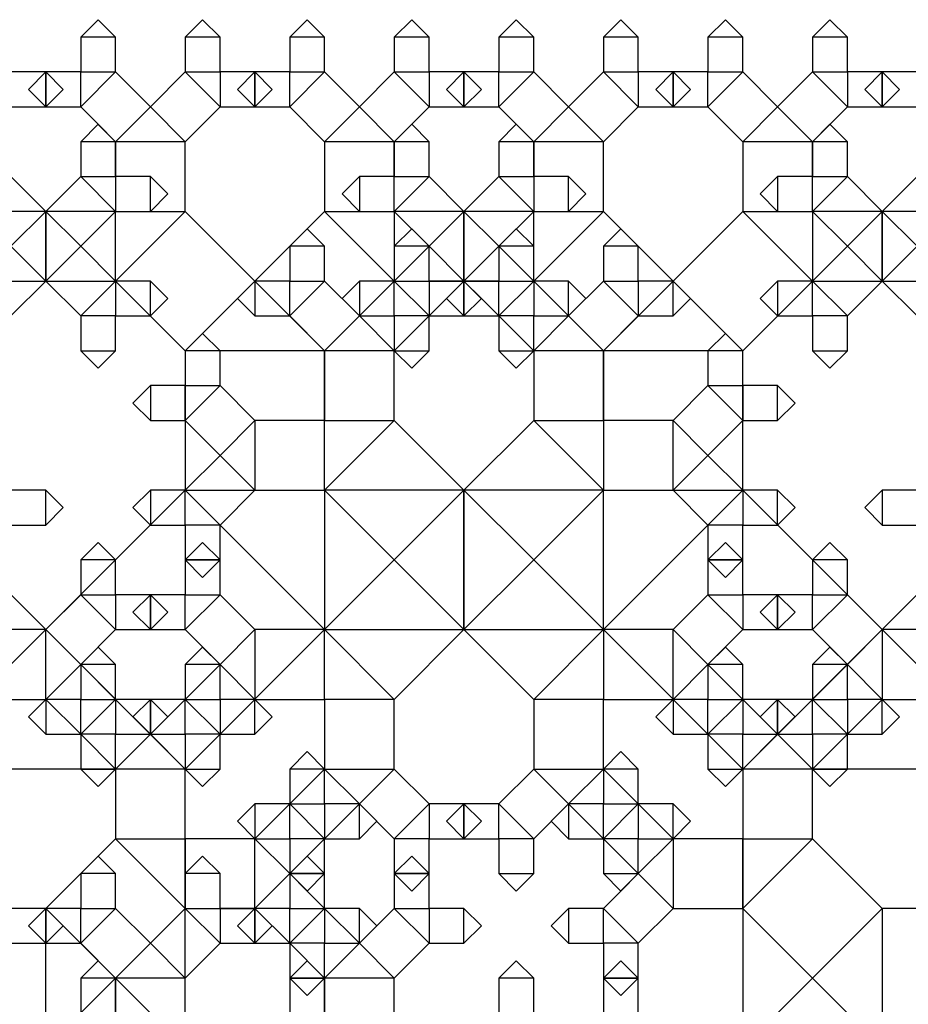
# Model space of a CAD drawing. Units: inches. Extents: x -2.46 to 3.46, y 0 to 3.96.
# Drawn here: x 0.68 to 1.07, y 3.52 to 3.96 of the extents above; entities that cross this region are included whole.
import ezdxf

# ---------------------------------------------------------------- set-up
doc = ezdxf.new("R2010")
doc.units = ezdxf.units.IN
doc.header["$MEASUREMENT"] = 0

msp = doc.modelspace()

# ---------------------------------------------------------------- linework, layer by layer
for points in [[(0.70313, 3.95312), (0.70313, 3.9375), (0.71875, 3.9375), (0.71875, 3.95312), (0.70313, 3.95312), (0.71094, 3.96094), (0.71875, 3.95312)], [(0.75, 3.95312), (0.75, 3.9375), (0.76563, 3.9375), (0.76563, 3.95312), (0.75, 3.95312), (0.75781, 3.96094), (0.76563, 3.95312)], [(0.79688, 3.95312), (0.79688, 3.9375), (0.8125, 3.9375), (0.8125, 3.95312), (0.79688, 3.95312), (0.80469, 3.96094), (0.8125, 3.95312)], [(0.84375, 3.95312), (0.84375, 3.9375), (0.85938, 3.9375), (0.85938, 3.95312), (0.84375, 3.95312), (0.85156, 3.96094), (0.85938, 3.95312)], [(0.89063, 3.95312), (0.89063, 3.9375), (0.90625, 3.9375), (0.90625, 3.95312), (0.89063, 3.95312), (0.89844, 3.96094), (0.90625, 3.95312)], [(0.9375, 3.95312), (0.9375, 3.9375), (0.95313, 3.9375), (0.95313, 3.95312), (0.9375, 3.95312), (0.94531, 3.96094), (0.95313, 3.95312)], [(0.98438, 3.95312), (0.98438, 3.9375), (1, 3.9375), (1, 3.95312), (0.98438, 3.95312), (0.99219, 3.96094), (1, 3.95312)], [(1.03125, 3.95312), (1.03125, 3.9375), (1.04688, 3.9375), (1.04688, 3.95312), (1.03125, 3.95312), (1.03906, 3.96094), (1.04688, 3.95312)], [(0.6875, 3.9375), (0.67188, 3.9375), (0.67188, 3.92188), (0.6875, 3.92188), (0.6875, 3.9375), (0.69531, 3.92969), (0.6875, 3.92188)], [(0.6875, 3.92188), (0.70313, 3.92188), (0.70313, 3.9375), (0.6875, 3.9375), (0.6875, 3.92188), (0.67969, 3.92969), (0.6875, 3.9375)], [(0.70313, 3.92188), (0.71875, 3.90625), (0.73438, 3.92188), (0.71875, 3.9375), (0.70313, 3.92188), (0.70313, 3.9375), (0.71875, 3.9375)], [(0.75, 3.9375), (0.73438, 3.92188), (0.75, 3.90625), (0.76563, 3.92188), (0.75, 3.9375), (0.76563, 3.9375), (0.76563, 3.92188)], [(0.78125, 3.9375), (0.76563, 3.9375), (0.76563, 3.92188), (0.78125, 3.92188), (0.78125, 3.9375), (0.78906, 3.92969), (0.78125, 3.92188)], [(0.78125, 3.92188), (0.79688, 3.92188), (0.79688, 3.9375), (0.78125, 3.9375), (0.78125, 3.92188), (0.77344, 3.92969), (0.78125, 3.9375)], [(0.79688, 3.92188), (0.8125, 3.90625), (0.82813, 3.92188), (0.8125, 3.9375), (0.79688, 3.92188), (0.79688, 3.9375), (0.8125, 3.9375)], [(0.84375, 3.9375), (0.82813, 3.92188), (0.84375, 3.90625), (0.85938, 3.92188), (0.84375, 3.9375), (0.85938, 3.9375), (0.85938, 3.92188)], [(0.875, 3.9375), (0.85938, 3.9375), (0.85938, 3.92188), (0.875, 3.92188), (0.875, 3.9375), (0.88281, 3.92969), (0.875, 3.92188)], [(0.875, 3.92188), (0.89063, 3.92188), (0.89063, 3.9375), (0.875, 3.9375), (0.875, 3.92188), (0.86719, 3.92969), (0.875, 3.9375)], [(0.89063, 3.92188), (0.90625, 3.90625), (0.92188, 3.92188), (0.90625, 3.9375), (0.89063, 3.92188), (0.89063, 3.9375), (0.90625, 3.9375)], [(0.9375, 3.9375), (0.92188, 3.92188), (0.9375, 3.90625), (0.95313, 3.92188), (0.9375, 3.9375), (0.95313, 3.9375), (0.95313, 3.92188)], [(0.96875, 3.9375), (0.95313, 3.9375), (0.95313, 3.92188), (0.96875, 3.92188), (0.96875, 3.9375), (0.97656, 3.92969), (0.96875, 3.92188)], [(0.96875, 3.92188), (0.98438, 3.92188), (0.98438, 3.9375), (0.96875, 3.9375), (0.96875, 3.92188), (0.96094, 3.92969), (0.96875, 3.9375)], [(0.98438, 3.92188), (1, 3.90625), (1.01562, 3.92188), (1, 3.9375), (0.98438, 3.92188), (0.98438, 3.9375), (1, 3.9375)], [(1.03125, 3.9375), (1.01562, 3.92188), (1.03125, 3.90625), (1.04688, 3.92188), (1.03125, 3.9375), (1.04688, 3.9375), (1.04688, 3.92188)], [(1.0625, 3.9375), (1.04688, 3.9375), (1.04688, 3.92188), (1.0625, 3.92188), (1.0625, 3.9375), (1.07031, 3.92969), (1.0625, 3.92188)], [(1.0625, 3.92188), (1.07812, 3.92188), (1.07812, 3.9375), (1.0625, 3.9375), (1.0625, 3.92188), (1.05469, 3.92969), (1.0625, 3.9375)], [(0.71875, 3.90625), (0.71875, 3.875), (0.75, 3.875), (0.75, 3.90625), (0.71875, 3.90625), (0.73438, 3.92188), (0.75, 3.90625)], [(0.8125, 3.90625), (0.8125, 3.875), (0.84375, 3.875), (0.84375, 3.90625), (0.8125, 3.90625), (0.82813, 3.92188), (0.84375, 3.90625)], [(0.90625, 3.90625), (0.90625, 3.875), (0.9375, 3.875), (0.9375, 3.90625), (0.90625, 3.90625), (0.92188, 3.92188), (0.9375, 3.90625)], [(1, 3.90625), (1, 3.875), (1.03125, 3.875), (1.03125, 3.90625), (1, 3.90625), (1.01562, 3.92188), (1.03125, 3.90625)], [(0.70313, 3.90625), (0.70313, 3.89062), (0.71875, 3.89062), (0.71875, 3.90625), (0.70313, 3.90625), (0.71094, 3.91406), (0.71875, 3.90625)], [(0.84375, 3.90625), (0.84375, 3.89062), (0.85938, 3.89062), (0.85938, 3.90625), (0.84375, 3.90625), (0.85156, 3.91406), (0.85938, 3.90625)], [(0.89063, 3.90625), (0.89063, 3.89062), (0.90625, 3.89062), (0.90625, 3.90625), (0.89063, 3.90625), (0.89844, 3.91406), (0.90625, 3.90625)], [(1.03125, 3.90625), (1.03125, 3.89062), (1.04688, 3.89062), (1.04688, 3.90625), (1.03125, 3.90625), (1.03906, 3.91406), (1.04688, 3.90625)], [(0.65625, 3.875), (0.67188, 3.85938), (0.6875, 3.875), (0.67188, 3.89062), (0.65625, 3.875), (0.65625, 3.89062), (0.67188, 3.89062)], [(0.70313, 3.89062), (0.6875, 3.875), (0.70313, 3.85938), (0.71875, 3.875), (0.70313, 3.89062), (0.71875, 3.89062), (0.71875, 3.875)], [(0.73438, 3.89062), (0.71875, 3.89062), (0.71875, 3.875), (0.73438, 3.875), (0.73438, 3.89062), (0.74219, 3.88281), (0.73438, 3.875)], [(0.82813, 3.875), (0.84375, 3.875), (0.84375, 3.89062), (0.82813, 3.89062), (0.82813, 3.875), (0.82031, 3.88281), (0.82813, 3.89062)], [(0.84375, 3.875), (0.85938, 3.85938), (0.875, 3.875), (0.85938, 3.89062), (0.84375, 3.875), (0.84375, 3.89062), (0.85938, 3.89062)], [(0.89063, 3.89062), (0.875, 3.875), (0.89063, 3.85938), (0.90625, 3.875), (0.89063, 3.89062), (0.90625, 3.89062), (0.90625, 3.875)], [(0.92188, 3.89062), (0.90625, 3.89062), (0.90625, 3.875), (0.92188, 3.875), (0.92188, 3.89062), (0.92969, 3.88281), (0.92188, 3.875)], [(1.01562, 3.875), (1.03125, 3.875), (1.03125, 3.89062), (1.01562, 3.89062), (1.01562, 3.875), (1.00781, 3.88281), (1.01562, 3.89062)], [(1.03125, 3.875), (1.04688, 3.85938), (1.0625, 3.875), (1.04688, 3.89062), (1.03125, 3.875), (1.03125, 3.89062), (1.04688, 3.89062)], [(1.07812, 3.89062), (1.0625, 3.875), (1.07812, 3.85938), (1.09375, 3.875), (1.07812, 3.89062), (1.09375, 3.89062), (1.09375, 3.875)], [(0.6875, 3.875), (0.65625, 3.875), (0.65625, 3.84375), (0.6875, 3.84375), (0.6875, 3.875), (0.70313, 3.85938), (0.6875, 3.84375)], [(0.6875, 3.84375), (0.71875, 3.84375), (0.71875, 3.875), (0.6875, 3.875), (0.6875, 3.84375), (0.67188, 3.85938), (0.6875, 3.875)], [(0.71875, 3.84375), (0.75, 3.8125), (0.78125, 3.84375), (0.75, 3.875), (0.71875, 3.84375), (0.71875, 3.875), (0.75, 3.875)], [(0.8125, 3.875), (0.78125, 3.84375), (0.8125, 3.8125), (0.84375, 3.84375), (0.8125, 3.875), (0.84375, 3.875), (0.84375, 3.84375)], [(0.875, 3.875), (0.84375, 3.875), (0.84375, 3.84375), (0.875, 3.84375), (0.875, 3.875), (0.89063, 3.85938), (0.875, 3.84375)], [(0.875, 3.84375), (0.90625, 3.84375), (0.90625, 3.875), (0.875, 3.875), (0.875, 3.84375), (0.85938, 3.85938), (0.875, 3.875)], [(0.90625, 3.84375), (0.9375, 3.8125), (0.96875, 3.84375), (0.9375, 3.875), (0.90625, 3.84375), (0.90625, 3.875), (0.9375, 3.875)], [(1, 3.875), (0.96875, 3.84375), (1, 3.8125), (1.03125, 3.84375), (1, 3.875), (1.03125, 3.875), (1.03125, 3.84375)], [(1.0625, 3.875), (1.03125, 3.875), (1.03125, 3.84375), (1.0625, 3.84375), (1.0625, 3.875), (1.07812, 3.85938), (1.0625, 3.84375)], [(1.0625, 3.84375), (1.09375, 3.84375), (1.09375, 3.875), (1.0625, 3.875), (1.0625, 3.84375), (1.04688, 3.85938), (1.0625, 3.875)], [(0.79688, 3.85938), (0.79688, 3.84375), (0.8125, 3.84375), (0.8125, 3.85938), (0.79688, 3.85938), (0.80469, 3.86719), (0.8125, 3.85938)], [(0.84375, 3.85938), (0.84375, 3.84375), (0.85938, 3.84375), (0.85938, 3.85938), (0.84375, 3.85938), (0.85156, 3.86719), (0.85938, 3.85938)], [(0.89063, 3.85938), (0.89063, 3.84375), (0.90625, 3.84375), (0.90625, 3.85938), (0.89063, 3.85938), (0.89844, 3.86719), (0.90625, 3.85938)], [(0.9375, 3.85938), (0.9375, 3.84375), (0.95313, 3.84375), (0.95313, 3.85938), (0.9375, 3.85938), (0.94531, 3.86719), (0.95313, 3.85938)], [(0.67188, 3.82812), (0.6875, 3.84375), (0.67188, 3.85938), (0.65625, 3.84375), (0.67188, 3.82812), (0.65625, 3.82812), (0.65625, 3.84375)], [(0.71875, 3.84375), (0.70313, 3.85938), (0.6875, 3.84375), (0.70313, 3.82812), (0.71875, 3.84375), (0.71875, 3.82812), (0.70313, 3.82812)], [(0.85938, 3.82812), (0.875, 3.84375), (0.85938, 3.85938), (0.84375, 3.84375), (0.85938, 3.82812), (0.84375, 3.82812), (0.84375, 3.84375)], [(0.90625, 3.84375), (0.89063, 3.85938), (0.875, 3.84375), (0.89063, 3.82812), (0.90625, 3.84375), (0.90625, 3.82812), (0.89063, 3.82812)], [(1.04688, 3.82812), (1.0625, 3.84375), (1.04688, 3.85938), (1.03125, 3.84375), (1.04688, 3.82812), (1.03125, 3.82812), (1.03125, 3.84375)], [(1.09375, 3.84375), (1.07812, 3.85938), (1.0625, 3.84375), (1.07812, 3.82812), (1.09375, 3.84375), (1.09375, 3.82812), (1.07812, 3.82812)], [(0.73438, 3.84375), (0.71875, 3.84375), (0.71875, 3.82812), (0.73438, 3.82812), (0.73438, 3.84375), (0.74219, 3.83594), (0.73438, 3.82812)], [(0.75, 3.8125), (0.75, 3.75), (0.8125, 3.75), (0.8125, 3.8125), (0.75, 3.8125), (0.78125, 3.84375), (0.8125, 3.8125)], [(0.78125, 3.82812), (0.79688, 3.82812), (0.79688, 3.84375), (0.78125, 3.84375), (0.78125, 3.82812), (0.77344, 3.83594), (0.78125, 3.84375)], [(0.79688, 3.82812), (0.8125, 3.8125), (0.82813, 3.82812), (0.8125, 3.84375), (0.79688, 3.82812), (0.79688, 3.84375), (0.8125, 3.84375)], [(0.82813, 3.82812), (0.84375, 3.82812), (0.84375, 3.84375), (0.82813, 3.84375), (0.82813, 3.82812), (0.82031, 3.83594), (0.82813, 3.84375)], [(0.84375, 3.84375), (0.82813, 3.82812), (0.84375, 3.8125), (0.85938, 3.82812), (0.84375, 3.84375), (0.85938, 3.84375), (0.85938, 3.82812)], [(0.875, 3.84375), (0.85938, 3.84375), (0.85938, 3.82812), (0.875, 3.82812), (0.875, 3.84375), (0.88281, 3.83594), (0.875, 3.82812)], [(0.875, 3.82812), (0.89063, 3.82812), (0.89063, 3.84375), (0.875, 3.84375), (0.875, 3.82812), (0.86719, 3.83594), (0.875, 3.84375)], [(0.89063, 3.82812), (0.90625, 3.8125), (0.92188, 3.82812), (0.90625, 3.84375), (0.89063, 3.82812), (0.89063, 3.84375), (0.90625, 3.84375)], [(0.92188, 3.84375), (0.90625, 3.84375), (0.90625, 3.82812), (0.92188, 3.82812), (0.92188, 3.84375), (0.92969, 3.83594), (0.92188, 3.82812)], [(0.9375, 3.84375), (0.92188, 3.82812), (0.9375, 3.8125), (0.95313, 3.82812), (0.9375, 3.84375), (0.95313, 3.84375), (0.95313, 3.82812)], [(0.9375, 3.8125), (0.9375, 3.75), (1, 3.75), (1, 3.8125), (0.9375, 3.8125), (0.96875, 3.84375), (1, 3.8125)], [(0.96875, 3.84375), (0.95313, 3.84375), (0.95313, 3.82812), (0.96875, 3.82812), (0.96875, 3.84375), (0.97656, 3.83594), (0.96875, 3.82812)], [(1.01562, 3.82812), (1.03125, 3.82812), (1.03125, 3.84375), (1.01562, 3.84375), (1.01562, 3.82812), (1.00781, 3.83594), (1.01562, 3.84375)], [(0.71875, 3.8125), (0.71875, 3.82812), (0.70313, 3.82812), (0.70313, 3.8125), (0.71875, 3.8125), (0.71094, 3.80469), (0.70313, 3.8125)], [(0.8125, 3.8125), (0.8125, 3.78125), (0.84375, 3.78125), (0.84375, 3.8125), (0.8125, 3.8125), (0.82813, 3.82812), (0.84375, 3.8125)], [(0.85938, 3.8125), (0.85938, 3.82812), (0.84375, 3.82812), (0.84375, 3.8125), (0.85938, 3.8125), (0.85156, 3.80469), (0.84375, 3.8125)], [(0.90625, 3.8125), (0.90625, 3.82812), (0.89063, 3.82812), (0.89063, 3.8125), (0.90625, 3.8125), (0.89844, 3.80469), (0.89063, 3.8125)], [(0.90625, 3.8125), (0.90625, 3.78125), (0.9375, 3.78125), (0.9375, 3.8125), (0.90625, 3.8125), (0.92188, 3.82812), (0.9375, 3.8125)], [(1.04688, 3.8125), (1.04688, 3.82812), (1.03125, 3.82812), (1.03125, 3.8125), (1.04688, 3.8125), (1.03906, 3.80469), (1.03125, 3.8125)], [(0.75, 3.8125), (0.75, 3.79688), (0.76563, 3.79688), (0.76563, 3.8125), (0.75, 3.8125), (0.75781, 3.82031), (0.76563, 3.8125)], [(0.98438, 3.8125), (0.98438, 3.79688), (1, 3.79688), (1, 3.8125), (0.98438, 3.8125), (0.99219, 3.82031), (1, 3.8125)], [(0.73438, 3.78125), (0.75, 3.78125), (0.75, 3.79688), (0.73438, 3.79688), (0.73438, 3.78125), (0.72656, 3.78906), (0.73438, 3.79688)], [(0.75, 3.78125), (0.76563, 3.76562), (0.78125, 3.78125), (0.76563, 3.79688), (0.75, 3.78125), (0.75, 3.79688), (0.76563, 3.79688)], [(0.98438, 3.79688), (0.96875, 3.78125), (0.98438, 3.76562), (1, 3.78125), (0.98438, 3.79688), (1, 3.79688), (1, 3.78125)], [(1.01562, 3.79688), (1, 3.79688), (1, 3.78125), (1.01562, 3.78125), (1.01562, 3.79688), (1.02344, 3.78906), (1.01562, 3.78125)], [(0.78125, 3.75), (0.8125, 3.75), (0.8125, 3.78125), (0.78125, 3.78125), (0.78125, 3.75), (0.76563, 3.76562), (0.78125, 3.78125)], [(0.8125, 3.75), (0.84375, 3.71875), (0.875, 3.75), (0.84375, 3.78125), (0.8125, 3.75), (0.8125, 3.78125), (0.84375, 3.78125)], [(0.90625, 3.78125), (0.875, 3.75), (0.90625, 3.71875), (0.9375, 3.75), (0.90625, 3.78125), (0.9375, 3.78125), (0.9375, 3.75)], [(0.96875, 3.78125), (0.9375, 3.78125), (0.9375, 3.75), (0.96875, 3.75), (0.96875, 3.78125), (0.98438, 3.76562), (0.96875, 3.75)], [(0.76563, 3.73438), (0.78125, 3.75), (0.76563, 3.76562), (0.75, 3.75), (0.76563, 3.73438), (0.75, 3.73438), (0.75, 3.75)], [(1, 3.75), (0.98438, 3.76562), (0.96875, 3.75), (0.98438, 3.73438), (1, 3.75), (1, 3.73438), (0.98438, 3.73438)], [(0.5625, 3.6875), (0.625, 3.625), (0.6875, 3.6875), (0.625, 3.75), (0.5625, 3.6875), (0.5625, 3.75), (0.625, 3.75)], [(0.6875, 3.75), (0.67188, 3.75), (0.67188, 3.73438), (0.6875, 3.73438), (0.6875, 3.75), (0.69531, 3.74219), (0.6875, 3.73438)], [(0.75, 3.75), (0.6875, 3.6875), (0.75, 3.625), (0.8125, 3.6875), (0.75, 3.75), (0.8125, 3.75), (0.8125, 3.6875)], [(0.73438, 3.73438), (0.75, 3.73438), (0.75, 3.75), (0.73438, 3.75), (0.73438, 3.73438), (0.72656, 3.74219), (0.73438, 3.75)], [(0.875, 3.75), (0.8125, 3.75), (0.8125, 3.6875), (0.875, 3.6875), (0.875, 3.75), (0.90625, 3.71875), (0.875, 3.6875)], [(0.875, 3.6875), (0.9375, 3.6875), (0.9375, 3.75), (0.875, 3.75), (0.875, 3.6875), (0.84375, 3.71875), (0.875, 3.75)], [(0.9375, 3.6875), (1, 3.625), (1.0625, 3.6875), (1, 3.75), (0.9375, 3.6875), (0.9375, 3.75), (1, 3.75)], [(1.01562, 3.75), (1, 3.75), (1, 3.73438), (1.01562, 3.73438), (1.01562, 3.75), (1.02344, 3.74219), (1.01562, 3.73438)], [(1.0625, 3.73438), (1.07812, 3.73438), (1.07812, 3.75), (1.0625, 3.75), (1.0625, 3.73438), (1.05469, 3.74219), (1.0625, 3.75)], [(1.125, 3.75), (1.0625, 3.6875), (1.125, 3.625), (1.1875, 3.6875), (1.125, 3.75), (1.1875, 3.75), (1.1875, 3.6875)], [(0.76563, 3.71875), (0.76563, 3.73438), (0.75, 3.73438), (0.75, 3.71875), (0.76563, 3.71875), (0.75781, 3.71094), (0.75, 3.71875)], [(1, 3.71875), (1, 3.73438), (0.98438, 3.73438), (0.98438, 3.71875), (1, 3.71875), (0.99219, 3.71094), (0.98438, 3.71875)], [(0.70313, 3.71875), (0.70313, 3.70312), (0.71875, 3.70312), (0.71875, 3.71875), (0.70313, 3.71875), (0.71094, 3.72656), (0.71875, 3.71875)], [(0.75, 3.71875), (0.75, 3.70312), (0.76563, 3.70312), (0.76563, 3.71875), (0.75, 3.71875), (0.75781, 3.72656), (0.76563, 3.71875)], [(0.98438, 3.71875), (0.98438, 3.70312), (1, 3.70312), (1, 3.71875), (0.98438, 3.71875), (0.99219, 3.72656), (1, 3.71875)], [(1.03125, 3.71875), (1.03125, 3.70312), (1.04688, 3.70312), (1.04688, 3.71875), (1.03125, 3.71875), (1.03906, 3.72656), (1.04688, 3.71875)], [(0.84375, 3.65625), (0.875, 3.6875), (0.84375, 3.71875), (0.8125, 3.6875), (0.84375, 3.65625), (0.8125, 3.65625), (0.8125, 3.6875)], [(0.9375, 3.6875), (0.90625, 3.71875), (0.875, 3.6875), (0.90625, 3.65625), (0.9375, 3.6875), (0.9375, 3.65625), (0.90625, 3.65625)], [(0.70313, 3.70312), (0.6875, 3.6875), (0.70313, 3.67188), (0.71875, 3.6875), (0.70313, 3.70312), (0.71875, 3.70312), (0.71875, 3.6875)], [(0.73438, 3.70312), (0.71875, 3.70312), (0.71875, 3.6875), (0.73438, 3.6875), (0.73438, 3.70312), (0.74219, 3.69531), (0.73438, 3.6875)], [(0.73438, 3.6875), (0.75, 3.6875), (0.75, 3.70312), (0.73438, 3.70312), (0.73438, 3.6875), (0.72656, 3.69531), (0.73438, 3.70312)], [(0.75, 3.6875), (0.76563, 3.67188), (0.78125, 3.6875), (0.76563, 3.70312), (0.75, 3.6875), (0.75, 3.70312), (0.76563, 3.70312)], [(0.98438, 3.70312), (0.96875, 3.6875), (0.98438, 3.67188), (1, 3.6875), (0.98438, 3.70312), (1, 3.70312), (1, 3.6875)], [(1.01562, 3.70312), (1, 3.70312), (1, 3.6875), (1.01562, 3.6875), (1.01562, 3.70312), (1.02344, 3.69531), (1.01562, 3.6875)], [(1.01562, 3.6875), (1.03125, 3.6875), (1.03125, 3.70312), (1.01562, 3.70312), (1.01562, 3.6875), (1.00781, 3.69531), (1.01562, 3.70312)], [(1.03125, 3.6875), (1.04688, 3.67188), (1.0625, 3.6875), (1.04688, 3.70312), (1.03125, 3.6875), (1.03125, 3.70312), (1.04688, 3.70312)], [(0.625, 3.625), (0.625, 3.5), (0.75, 3.5), (0.75, 3.625), (0.625, 3.625), (0.6875, 3.6875), (0.75, 3.625)], [(0.6875, 3.6875), (0.65625, 3.6875), (0.65625, 3.65625), (0.6875, 3.65625), (0.6875, 3.6875), (0.70313, 3.67188), (0.6875, 3.65625)], [(0.78125, 3.65625), (0.8125, 3.65625), (0.8125, 3.6875), (0.78125, 3.6875), (0.78125, 3.65625), (0.76563, 3.67188), (0.78125, 3.6875)], [(0.96875, 3.6875), (0.9375, 3.6875), (0.9375, 3.65625), (0.96875, 3.65625), (0.96875, 3.6875), (0.98438, 3.67188), (0.96875, 3.65625)], [(1, 3.625), (1, 3.5), (1.125, 3.5), (1.125, 3.625), (1, 3.625), (1.0625, 3.6875), (1.125, 3.625)], [(1.0625, 3.65625), (1.09375, 3.65625), (1.09375, 3.6875), (1.0625, 3.6875), (1.0625, 3.65625), (1.04688, 3.67188), (1.0625, 3.6875)], [(0.70313, 3.67188), (0.70313, 3.65625), (0.71875, 3.65625), (0.71875, 3.67188), (0.70313, 3.67188), (0.71094, 3.67969), (0.71875, 3.67188)], [(0.75, 3.67188), (0.75, 3.65625), (0.76563, 3.65625), (0.76563, 3.67188), (0.75, 3.67188), (0.75781, 3.67969), (0.76563, 3.67188)], [(0.98438, 3.67188), (0.98438, 3.65625), (1, 3.65625), (1, 3.67188), (0.98438, 3.67188), (0.99219, 3.67969), (1, 3.67188)], [(1.03125, 3.67188), (1.03125, 3.65625), (1.04688, 3.65625), (1.04688, 3.67188), (1.03125, 3.67188), (1.03906, 3.67969), (1.04688, 3.67188)], [(0.71875, 3.65625), (0.70313, 3.67188), (0.6875, 3.65625), (0.70313, 3.64062), (0.71875, 3.65625), (0.71875, 3.64062), (0.70313, 3.64062)], [(0.76563, 3.64062), (0.78125, 3.65625), (0.76563, 3.67188), (0.75, 3.65625), (0.76563, 3.64062), (0.75, 3.64062), (0.75, 3.65625)], [(1, 3.65625), (0.98438, 3.67188), (0.96875, 3.65625), (0.98438, 3.64062), (1, 3.65625), (1, 3.64062), (0.98438, 3.64062)], [(1.04688, 3.64062), (1.0625, 3.65625), (1.04688, 3.67188), (1.03125, 3.65625), (1.04688, 3.64062), (1.03125, 3.64062), (1.03125, 3.65625)], [(0.6875, 3.64062), (0.70313, 3.64062), (0.70313, 3.65625), (0.6875, 3.65625), (0.6875, 3.64062), (0.67969, 3.64844), (0.6875, 3.65625)], [(0.70313, 3.64062), (0.71875, 3.625), (0.73438, 3.64062), (0.71875, 3.65625), (0.70313, 3.64062), (0.70313, 3.65625), (0.71875, 3.65625)], [(0.73438, 3.65625), (0.71875, 3.65625), (0.71875, 3.64062), (0.73438, 3.64062), (0.73438, 3.65625), (0.74219, 3.64844), (0.73438, 3.64062)], [(0.73438, 3.64062), (0.75, 3.64062), (0.75, 3.65625), (0.73438, 3.65625), (0.73438, 3.64062), (0.72656, 3.64844), (0.73438, 3.65625)], [(0.75, 3.65625), (0.73438, 3.64062), (0.75, 3.625), (0.76563, 3.64062), (0.75, 3.65625), (0.76563, 3.65625), (0.76563, 3.64062)], [(0.78125, 3.65625), (0.76563, 3.65625), (0.76563, 3.64062), (0.78125, 3.64062), (0.78125, 3.65625), (0.78906, 3.64844), (0.78125, 3.64062)], [(0.84375, 3.625), (0.84375, 3.65625), (0.8125, 3.65625), (0.8125, 3.625), (0.84375, 3.625), (0.82813, 3.60938), (0.8125, 3.625)], [(0.9375, 3.625), (0.9375, 3.65625), (0.90625, 3.65625), (0.90625, 3.625), (0.9375, 3.625), (0.92188, 3.60938), (0.90625, 3.625)], [(0.96875, 3.64062), (0.98438, 3.64062), (0.98438, 3.65625), (0.96875, 3.65625), (0.96875, 3.64062), (0.96094, 3.64844), (0.96875, 3.65625)], [(0.98438, 3.64062), (1, 3.625), (1.01562, 3.64062), (1, 3.65625), (0.98438, 3.64062), (0.98438, 3.65625), (1, 3.65625)], [(1.01562, 3.65625), (1, 3.65625), (1, 3.64062), (1.01562, 3.64062), (1.01562, 3.65625), (1.02344, 3.64844), (1.01562, 3.64062)], [(1.01562, 3.64062), (1.03125, 3.64062), (1.03125, 3.65625), (1.01562, 3.65625), (1.01562, 3.64062), (1.00781, 3.64844), (1.01562, 3.65625)], [(1.03125, 3.65625), (1.01562, 3.64062), (1.03125, 3.625), (1.04688, 3.64062), (1.03125, 3.65625), (1.04688, 3.65625), (1.04688, 3.64062)], [(1.0625, 3.65625), (1.04688, 3.65625), (1.04688, 3.64062), (1.0625, 3.64062), (1.0625, 3.65625), (1.07031, 3.64844), (1.0625, 3.64062)], [(0.71875, 3.625), (0.71875, 3.64062), (0.70313, 3.64062), (0.70313, 3.625), (0.71875, 3.625), (0.71094, 3.61719), (0.70313, 3.625)], [(0.71875, 3.625), (0.71875, 3.59375), (0.75, 3.59375), (0.75, 3.625), (0.71875, 3.625), (0.73438, 3.64062), (0.75, 3.625)], [(0.76563, 3.625), (0.76563, 3.64062), (0.75, 3.64062), (0.75, 3.625), (0.76563, 3.625), (0.75781, 3.61719), (0.75, 3.625)], [(1, 3.625), (1, 3.64062), (0.98438, 3.64062), (0.98438, 3.625), (1, 3.625), (0.99219, 3.61719), (0.98438, 3.625)], [(1, 3.625), (1, 3.59375), (1.03125, 3.59375), (1.03125, 3.625), (1, 3.625), (1.01562, 3.64062), (1.03125, 3.625)], [(1.04688, 3.625), (1.04688, 3.64062), (1.03125, 3.64062), (1.03125, 3.625), (1.04688, 3.625), (1.03906, 3.61719), (1.03125, 3.625)], [(0.79688, 3.625), (0.79688, 3.60938), (0.8125, 3.60938), (0.8125, 3.625), (0.79688, 3.625), (0.80469, 3.63281), (0.8125, 3.625)], [(0.9375, 3.625), (0.9375, 3.60938), (0.95313, 3.60938), (0.95313, 3.625), (0.9375, 3.625), (0.94531, 3.63281), (0.95313, 3.625)], [(0.8125, 3.59375), (0.82813, 3.60938), (0.8125, 3.625), (0.79688, 3.60938), (0.8125, 3.59375), (0.79688, 3.59375), (0.79688, 3.60938)], [(0.85938, 3.60938), (0.84375, 3.625), (0.82813, 3.60938), (0.84375, 3.59375), (0.85938, 3.60938), (0.85938, 3.59375), (0.84375, 3.59375)], [(0.90625, 3.59375), (0.92188, 3.60938), (0.90625, 3.625), (0.89063, 3.60938), (0.90625, 3.59375), (0.89063, 3.59375), (0.89063, 3.60938)], [(0.95313, 3.60938), (0.9375, 3.625), (0.92188, 3.60938), (0.9375, 3.59375), (0.95313, 3.60938), (0.95313, 3.59375), (0.9375, 3.59375)], [(0.78125, 3.59375), (0.79688, 3.59375), (0.79688, 3.60938), (0.78125, 3.60938), (0.78125, 3.59375), (0.77344, 3.60156), (0.78125, 3.60938)], [(0.79688, 3.60938), (0.78125, 3.59375), (0.79688, 3.57812), (0.8125, 3.59375), (0.79688, 3.60938), (0.8125, 3.60938), (0.8125, 3.59375)], [(0.82813, 3.60938), (0.8125, 3.60938), (0.8125, 3.59375), (0.82813, 3.59375), (0.82813, 3.60938), (0.83594, 3.60156), (0.82813, 3.59375)], [(0.875, 3.60938), (0.85938, 3.60938), (0.85938, 3.59375), (0.875, 3.59375), (0.875, 3.60938), (0.88281, 3.60156), (0.875, 3.59375)], [(0.875, 3.59375), (0.89063, 3.59375), (0.89063, 3.60938), (0.875, 3.60938), (0.875, 3.59375), (0.86719, 3.60156), (0.875, 3.60938)], [(0.92188, 3.59375), (0.9375, 3.59375), (0.9375, 3.60938), (0.92188, 3.60938), (0.92188, 3.59375), (0.91406, 3.60156), (0.92188, 3.60938)], [(0.9375, 3.59375), (0.95313, 3.57812), (0.96875, 3.59375), (0.95313, 3.60938), (0.9375, 3.59375), (0.9375, 3.60938), (0.95313, 3.60938)], [(0.96875, 3.60938), (0.95313, 3.60938), (0.95313, 3.59375), (0.96875, 3.59375), (0.96875, 3.60938), (0.97656, 3.60156), (0.96875, 3.59375)], [(0.71875, 3.59375), (0.6875, 3.5625), (0.71875, 3.53125), (0.75, 3.5625), (0.71875, 3.59375), (0.75, 3.59375), (0.75, 3.5625)], [(0.78125, 3.59375), (0.75, 3.59375), (0.75, 3.5625), (0.78125, 3.5625), (0.78125, 3.59375), (0.79688, 3.57812), (0.78125, 3.5625)], [(0.8125, 3.57812), (0.8125, 3.59375), (0.79688, 3.59375), (0.79688, 3.57812), (0.8125, 3.57812), (0.80469, 3.57031), (0.79688, 3.57812)], [(0.85938, 3.57812), (0.85938, 3.59375), (0.84375, 3.59375), (0.84375, 3.57812), (0.85938, 3.57812), (0.85156, 3.57031), (0.84375, 3.57812)], [(0.90625, 3.57812), (0.90625, 3.59375), (0.89063, 3.59375), (0.89063, 3.57812), (0.90625, 3.57812), (0.89844, 3.57031), (0.89063, 3.57812)], [(0.95313, 3.57812), (0.95313, 3.59375), (0.9375, 3.59375), (0.9375, 3.57812), (0.95313, 3.57812), (0.94531, 3.57031), (0.9375, 3.57812)], [(0.96875, 3.5625), (1, 3.5625), (1, 3.59375), (0.96875, 3.59375), (0.96875, 3.5625), (0.95313, 3.57812), (0.96875, 3.59375)], [(1, 3.5625), (1.03125, 3.53125), (1.0625, 3.5625), (1.03125, 3.59375), (1, 3.5625), (1, 3.59375), (1.03125, 3.59375)], [(0.70313, 3.57812), (0.70313, 3.5625), (0.71875, 3.5625), (0.71875, 3.57812), (0.70313, 3.57812), (0.71094, 3.58594), (0.71875, 3.57812)], [(0.75, 3.57812), (0.75, 3.5625), (0.76563, 3.5625), (0.76563, 3.57812), (0.75, 3.57812), (0.75781, 3.58594), (0.76563, 3.57812)], [(0.79688, 3.57812), (0.79688, 3.5625), (0.8125, 3.5625), (0.8125, 3.57812), (0.79688, 3.57812), (0.80469, 3.58594), (0.8125, 3.57812)], [(0.84375, 3.57812), (0.84375, 3.5625), (0.85938, 3.5625), (0.85938, 3.57812), (0.84375, 3.57812), (0.85156, 3.58594), (0.85938, 3.57812)], [(0.8125, 3.5625), (0.79688, 3.57812), (0.78125, 3.5625), (0.79688, 3.54688), (0.8125, 3.5625), (0.8125, 3.54688), (0.79688, 3.54688)], [(0.95313, 3.54688), (0.96875, 3.5625), (0.95313, 3.57812), (0.9375, 3.5625), (0.95313, 3.54688), (0.9375, 3.54688), (0.9375, 3.5625)], [(0.6875, 3.5625), (0.625, 3.5625), (0.625, 3.5), (0.6875, 3.5), (0.6875, 3.5625), (0.71875, 3.53125), (0.6875, 3.5)], [(0.6875, 3.5625), (0.67188, 3.5625), (0.67188, 3.54688), (0.6875, 3.54688), (0.6875, 3.5625), (0.69531, 3.55469), (0.6875, 3.54688)], [(0.6875, 3.54688), (0.70313, 3.54688), (0.70313, 3.5625), (0.6875, 3.5625), (0.6875, 3.54688), (0.67969, 3.55469), (0.6875, 3.5625)], [(0.70313, 3.54688), (0.71875, 3.53125), (0.73438, 3.54688), (0.71875, 3.5625), (0.70313, 3.54688), (0.70313, 3.5625), (0.71875, 3.5625)], [(0.75, 3.5625), (0.73438, 3.54688), (0.75, 3.53125), (0.76563, 3.54688), (0.75, 3.5625), (0.76563, 3.5625), (0.76563, 3.54688)], [(0.78125, 3.5625), (0.76563, 3.5625), (0.76563, 3.54688), (0.78125, 3.54688), (0.78125, 3.5625), (0.78906, 3.55469), (0.78125, 3.54688)], [(0.78125, 3.54688), (0.79688, 3.54688), (0.79688, 3.5625), (0.78125, 3.5625), (0.78125, 3.54688), (0.77344, 3.55469), (0.78125, 3.5625)], [(0.79688, 3.54688), (0.8125, 3.53125), (0.82813, 3.54688), (0.8125, 3.5625), (0.79688, 3.54688), (0.79688, 3.5625), (0.8125, 3.5625)], [(0.82813, 3.5625), (0.8125, 3.5625), (0.8125, 3.54688), (0.82813, 3.54688), (0.82813, 3.5625), (0.83594, 3.55469), (0.82813, 3.54688)], [(0.84375, 3.5625), (0.82813, 3.54688), (0.84375, 3.53125), (0.85938, 3.54688), (0.84375, 3.5625), (0.85938, 3.5625), (0.85938, 3.54688)], [(0.875, 3.5625), (0.85938, 3.5625), (0.85938, 3.54688), (0.875, 3.54688), (0.875, 3.5625), (0.88281, 3.55469), (0.875, 3.54688)], [(0.92188, 3.54688), (0.9375, 3.54688), (0.9375, 3.5625), (0.92188, 3.5625), (0.92188, 3.54688), (0.91406, 3.55469), (0.92188, 3.5625)], [(1.0625, 3.5), (1.125, 3.5), (1.125, 3.5625), (1.0625, 3.5625), (1.0625, 3.5), (1.03125, 3.53125), (1.0625, 3.5625)], [(0.71875, 3.53125), (0.71875, 3.5), (0.75, 3.5), (0.75, 3.53125), (0.71875, 3.53125), (0.73438, 3.54688), (0.75, 3.53125)], [(0.8125, 3.53125), (0.8125, 3.54688), (0.79688, 3.54688), (0.79688, 3.53125), (0.8125, 3.53125), (0.80469, 3.52344), (0.79688, 3.53125)], [(0.8125, 3.53125), (0.8125, 3.5), (0.84375, 3.5), (0.84375, 3.53125), (0.8125, 3.53125), (0.82813, 3.54688), (0.84375, 3.53125)], [(0.95313, 3.53125), (0.95313, 3.54688), (0.9375, 3.54688), (0.9375, 3.53125), (0.95313, 3.53125), (0.94531, 3.52344), (0.9375, 3.53125)], [(0.70313, 3.53125), (0.70313, 3.51562), (0.71875, 3.51562), (0.71875, 3.53125), (0.70313, 3.53125), (0.71094, 3.53906), (0.71875, 3.53125)], [(0.79688, 3.53125), (0.79688, 3.51562), (0.8125, 3.51562), (0.8125, 3.53125), (0.79688, 3.53125), (0.80469, 3.53906), (0.8125, 3.53125)], [(0.89063, 3.53125), (0.89063, 3.51562), (0.90625, 3.51562), (0.90625, 3.53125), (0.89063, 3.53125), (0.89844, 3.53906), (0.90625, 3.53125)], [(0.9375, 3.53125), (0.9375, 3.51562), (0.95313, 3.51562), (0.95313, 3.53125), (0.9375, 3.53125), (0.94531, 3.53906), (0.95313, 3.53125)], [(0.75, 3.5), (0.71875, 3.53125), (0.6875, 3.5), (0.71875, 3.46875), (0.75, 3.5), (0.75, 3.46875), (0.71875, 3.46875)], [(1.03125, 3.46875), (1.0625, 3.5), (1.03125, 3.53125), (1, 3.5), (1.03125, 3.46875), (1, 3.46875), (1, 3.5)]]:
    msp.add_lwpolyline(points)

doc.saveas('drawing.dxf')
